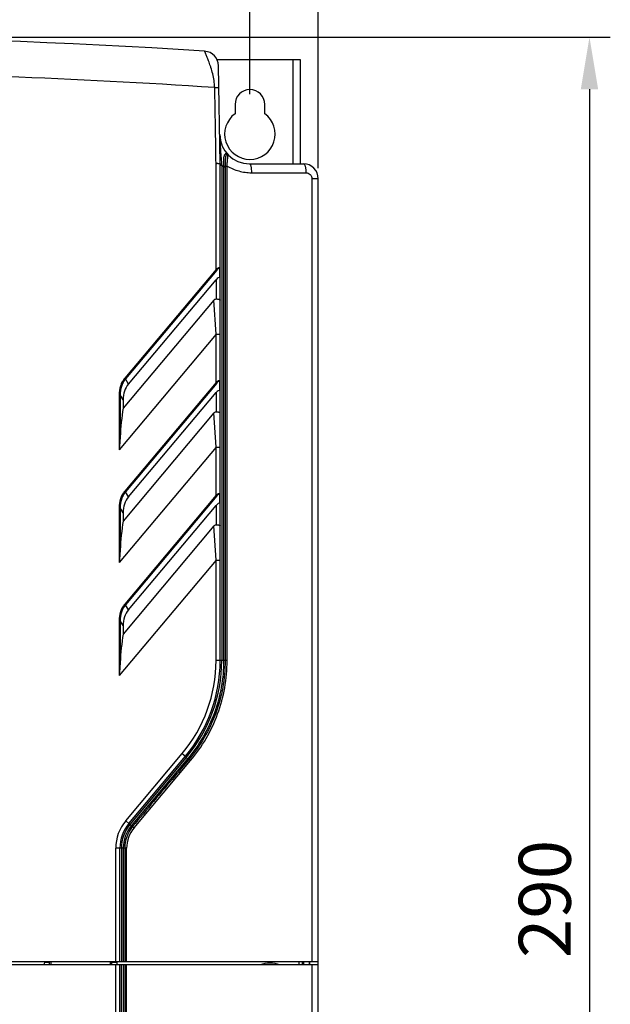
# Model space of a CAD drawing. Units: millimetres. Extents: x -257 to 6131, y 465 to 2198.
# Drawn here: x 832 to 932, y 1859 to 2025 of the extents above; entities that cross this region are included whole.
import ezdxf

# ---------------------------------------------------------------- set-up
doc = ezdxf.new("R2010")
doc.units = ezdxf.units.MM
doc.layers.add('AM_0', color=7, linetype='Continuous', lineweight=25)
doc.layers.add('AM_5_Dimension', color=6, linetype='Continuous', lineweight=13)
doc.styles.add('WHGTXT', font='simplex', dxfattribs={"bigfont": 'whgtxt'})
doc.dimstyles.new('B_st.$0', dxfattribs={"dimscale": 3.5, "dimtxt": 2.5, "dimasz": 2.5, "dimexe": 1, "dimexo": 0.5, "dimgap": 0.9, "dimtad": 1, "dimzin": 9, "dimdsep": 46, "dimtxsty": 'WHGTXT', "dimcen": 0, "dimclrd": 256, "dimclre": 256, "dimclrt": 256, "dimadec": 1, "dimazin": 2, "dimtp": 0.01, "dimtm": 0.01, "dimtfac": 1, "dimtmove": 0, "dimatfit": 3, "dimfxl": 1, "dimtolj": 1, "dimarcsym": 0})

# ---------------------------------------------------------------- blocks, each defined once
blk = doc.blocks.new('*D12')
at = {"layer": 'AM_5_Dimension', "linetype": 'ByBlock', "lineweight": -2, "transparency": 16777216}
for p, q in [((702.61, 1999.93), (702.61, 2064.34)), ((882.61, 1999.93), (882.61, 2064.34)), ((711.36, 2060.84), (873.86, 2060.84))]:
    blk.add_line(p, q, dxfattribs=at)
at = {"layer": 'AM_5_Dimension', "transparency": 16777216}
for points in [[(711.36, 2062.29), (711.36, 2059.38), (702.61, 2060.84)], [(873.86, 2062.29), (873.86, 2059.38), (882.61, 2060.84)]]:
    blk.add_solid(points, dxfattribs=at)
at = {"layer": 'Defpoints', "color": 0, "transparency": 16777216}
for p in [(882.61, 2060.84), (702.61, 1998.18), (882.61, 1998.18)]:
    blk.add_point(p, dxfattribs=at)
at = {"layer": 'AM_5_Dimension', "transparency": 16777216, "insert": (792.61, 2068.36), "char_height": 8.75, "attachment_point": 5, "style": 'WHGTXT'}
blk.add_mtext('\\A1;180', dxfattribs=at)
blk = doc.blocks.new('*D13')
at = {"layer": 'AM_5_Dimension', "linetype": 'ByBlock', "lineweight": -2, "transparency": 16777216}
for p, q in [((714.11, 2012.43), (714.11, 2045.5)), ((871.11, 2012.43), (871.11, 2045.5)), ((722.86, 2042), (862.36, 2042))]:
    blk.add_line(p, q, dxfattribs=at)
at = {"layer": 'AM_5_Dimension', "transparency": 16777216}
for points in [[(722.86, 2043.46), (722.86, 2040.55), (714.11, 2042)], [(862.36, 2043.46), (862.36, 2040.55), (871.11, 2042)]]:
    blk.add_solid(points, dxfattribs=at)
at = {"layer": 'Defpoints', "color": 0, "transparency": 16777216}
for p in [(871.11, 2042), (714.11, 2010.68), (871.11, 2010.68)]:
    blk.add_point(p, dxfattribs=at)
at = {"layer": 'AM_5_Dimension', "transparency": 16777216, "insert": (792.61, 2049.53), "char_height": 8.75, "attachment_point": 5, "style": 'WHGTXT'}
blk.add_mtext('\\A1;157', dxfattribs=at)
blk = doc.blocks.new('*D14')
at = {"layer": 'AM_5_Dimension', "linetype": 'ByBlock', "lineweight": -2, "transparency": 16777216}
for p, q in [((794.36, 2021.98), (931.73, 2021.98)), ((928.23, 2013.23), (928.23, 1740.73)), ((881.36, 1731.98), (931.73, 1731.98))]:
    blk.add_line(p, q, dxfattribs=at)
at = {"layer": 'AM_5_Dimension', "transparency": 16777216}
for points in [[(926.77, 2013.23), (929.69, 2013.23), (928.23, 2021.98)], [(926.77, 1740.73), (929.69, 1740.73), (928.23, 1731.98)]]:
    blk.add_solid(points, dxfattribs=at)
at = {"layer": 'Defpoints', "color": 0, "transparency": 16777216}
for p in [(792.61, 2021.98), (879.61, 1731.98), (928.23, 1731.98)]:
    blk.add_point(p, dxfattribs=at)
at = {"layer": 'AM_5_Dimension', "transparency": 16777216, "insert": (920.71, 1876.98), "char_height": 8.75, "attachment_point": 5, "rotation": 90, "style": 'WHGTXT'}
blk.add_mtext('\\A1;290', dxfattribs=at)

msp = doc.modelspace()

# ---------------------------------------------------------------- linework, layer by layer
at = {"layer": 'AM_0'}
for p, q in [((879.61, 2018.183), (865.59, 2018.183)), ((878.41, 2000.683), (878.41, 2018.183)), ((879.61, 2000.683), (879.61, 2018.183)), ((866.11, 2000.684), (865.822, 2017.178)), ((868.61, 2010.683), (868.61, 2009.12)), ((873.61, 2009.12), (873.61, 2010.683)), ((865.41, 1982.902), (865.408, 2000.679)), ((866.11, 1917.083), (866.11, 2000.684)), ((866.11, 2000.464), (866.36, 2000.464)), ((866.348, 2000.673), (866.36, 2000.464)), ((866.36, 2000.464), (866.36, 1917.083)), ((866.694, 2000.183), (866.694, 1917.083)), ((866.694, 2000.183), (866.929, 2000.183)), ((866.928, 2000.31), (867.274, 2000.31)), ((866.929, 2000.183), (866.929, 1917.083)), ((867.274, 1917.083), (867.274, 2000.31)), ((871.024, 2000.684), (880.11, 2000.684)), ((871.373, 1999.184), (880.532, 1999.184)), ((881.54, 1998.184), (881.54, 1866.384)), ((882.61, 1998.184), (881.54, 1998.184)), ((882.61, 1744.484), (882.61, 1998.184)), ((865.41, 1982.902), (850.046, 1964.592)), ((865.538, 1982.795), (850.173, 1964.485)), ((865.538, 1982.795), (865.41, 1982.902)), ((866.038, 1981.524), (866.038, 1982.873)), ((850.687, 1963.633), (865.41, 1981.18)), ((865.41, 1981.18), (865.41, 1977.95)), ((865.055, 1977.757), (849.787, 1959.561)), ((865.41, 1972.006), (865.055, 1977.757)), ((865.41, 1972.006), (849.101, 1952.57)), ((865.41, 1963.902), (865.41, 1972.006)), ((865.41, 1972.006), (866.11, 1972.006)), ((850.173, 1964.485), (850.046, 1964.592)), ((865.41, 1963.902), (850.046, 1945.592)), ((850.687, 1963.633), (850.173, 1964.485)), ((865.538, 1963.795), (850.173, 1945.485)), ((865.538, 1963.795), (865.41, 1963.902)), ((866.038, 1962.524), (866.038, 1963.873)), ((849.101, 1961.806), (849.101, 1952.57)), ((849.289, 1961.806), (849.101, 1961.806)), ((849.289, 1961.806), (849.289, 1954.738)), ((849.787, 1960.981), (849.289, 1961.806)), ((850.687, 1944.633), (865.41, 1962.18)), ((865.41, 1962.18), (865.41, 1958.95)), ((849.787, 1960.981), (849.787, 1959.561)), ((865.055, 1958.757), (849.787, 1940.561)), ((865.41, 1953.006), (865.055, 1958.757)), ((865.41, 1953.006), (849.101, 1933.57)), ((865.41, 1944.902), (865.41, 1953.006)), ((865.41, 1953.006), (866.11, 1953.006)), ((850.173, 1945.485), (850.046, 1945.592)), ((850.687, 1944.633), (850.173, 1945.485)), ((865.41, 1944.902), (850.046, 1926.592)), ((865.538, 1944.795), (850.173, 1926.485)), ((865.538, 1944.795), (865.41, 1944.902)), ((866.038, 1943.524), (866.038, 1944.873)), ((849.101, 1942.806), (849.101, 1933.57)), ((849.289, 1942.806), (849.101, 1942.806)), ((849.289, 1942.806), (849.289, 1935.738)), ((849.787, 1941.981), (849.289, 1942.806)), ((849.787, 1941.981), (849.787, 1940.561)), ((850.687, 1925.633), (865.41, 1943.18)), ((865.41, 1943.18), (865.41, 1939.95)), ((865.055, 1939.757), (849.787, 1921.561)), ((865.41, 1934.006), (865.055, 1939.757)), ((865.41, 1934.006), (849.101, 1914.57)), ((865.41, 1934.006), (866.11, 1934.006)), ((865.41, 1917.083), (865.41, 1934.006)), ((850.173, 1926.485), (850.046, 1926.592)), ((850.687, 1925.633), (850.173, 1926.485)), ((849.289, 1923.806), (849.101, 1923.806)), ((849.101, 1923.806), (849.101, 1914.57)), ((849.289, 1923.806), (849.289, 1916.738)), ((849.787, 1922.981), (849.289, 1923.806)), ((849.787, 1922.981), (849.787, 1921.561)), ((867.274, 1917.083), (865.41, 1917.083)), ((850.226, 1890.142), (859.725, 1901.463)), ((850.762, 1889.692), (860.261, 1901.013)), ((860.41, 1900.802), (850.923, 1889.496)), ((860.646, 1900.601), (851.155, 1889.3)), ((859.725, 1901.463), (860.261, 1901.013)), ((860.435, 1900.831), (860.41, 1900.802)), ((851.623, 1888.961), (861.124, 1900.266)), ((850.226, 1890.142), (850.762, 1889.692)), ((850.378, 1885.514), (848.541, 1885.514)), ((848.541, 1866.384), (848.541, 1885.514)), ((849.241, 1866.384), (849.241, 1885.514)), ((849.491, 1885.514), (849.491, 1866.384)), ((849.798, 1885.514), (849.798, 1866.384)), ((850.045, 1885.514), (850.045, 1866.384)), ((850.378, 1866.384), (850.378, 1885.514)), ((882.61, 1866.384), (702.61, 1866.384)), ((882.61, 1865.883), (702.61, 1865.883)), ((836.596, 1866.37), (837.41, 1866.37)), ((837.61, 1866.384), (837.61, 1865.883)), ((847.61, 1866.384), (847.61, 1865.883)), ((847.81, 1866.357), (847.81, 1866.384)), ((847.81, 1866.357), (848.719, 1866.357)), ((848.541, 1768.483), (848.541, 1865.883)), ((848.719, 1866.357), (848.719, 1866.384)), ((849.241, 1768.483), (849.241, 1865.883)), ((849.491, 1768.483), (849.491, 1865.883)), ((849.798, 1865.883), (849.798, 1768.483)), ((850.045, 1865.883), (850.045, 1768.483)), ((850.378, 1768.483), (850.378, 1865.883)), ((879.323, 1866.384), (879.323, 1865.883)), ((879.91, 1866.384), (879.91, 1865.883)), ((880.11, 1866.384), (880.11, 1865.883)), ((881.105, 1866.384), (881.105, 1865.883)), ((881.21, 1865.883), (881.21, 1866.384)), ((881.54, 1865.883), (881.54, 1745.215))]:
    msp.add_line(p, q, dxfattribs=at)
for centre, radius, start, end in [((792.61, 954.294), 1067.69, 86.193628, 93.806372), ((863.323, 2017.134), 2.5, 1, 86.19363), ((792.61, 954.294), 1061.69, 86.08027, 87.981023), ((871.11, 2010.683), 2.5, 0, 180), ((871.11, 2005.683), 4.25, 126.03188, 53.96812), ((871.024, 2005.684), 5, 181, 270), ((866.972, 2001.813), 0.599, 68.15854, 71.86047), ((867.21, 2002.003), 0.3, 43.98753, 76.24197), ((871.024, 2005.684), 7, 228.2246, 231.79683), ((857.979, 1999.677), 8.73, 3.32594, 4.10393), ((848.101, 2000.182), 18.828, 0.00376, 0.38972), ((880.11, 1998.184), 2.5, 0, 90), ((841.11, 1917.083), 24.3, 320, 0), ((841.11, 1917.083), 25, 320, 0), ((841.11, 1917.083), 25.25, 319.9367, 0.00007), ((861.783, 1902.44), 2.137, 228.28518, 230.01972), ((862.107, 1902.562), 2.445, 226.04879, 233.31464), ((855.741, 1885.514), 7.2, 140, 180), ((855.741, 1885.514), 6.5, 140, 180), ((855.742, 1885.514), 6.251, 140.43408, 180.00001), ((855.756, 1885.515), 5.958, 140.55979, 180.00381), ((855.749, 1885.515), 5.704, 140.35667, 180.00216), ((855.773, 1885.514), 5.395, 140.28391, 179.99475), ((852.677, 1891.609), 2.746, 228.31565, 230.31127), ((853.078, 1891.806), 3.159, 226.98979, 232.49018), ((834.401, 1866.371), 2.195, 347.14799, 359.96444), ((834.405, 1866.371), 3.005, 350.65202, 359.41583), ((834.434, 1866.37), 2.976, 359.43067, 359.9969), ((850.809, 1866.357), 2.999, 180.00823, 189.09993), ((850.818, 1866.329), 3.008, 180.01, 188.53294), ((850.902, 1866.358), 2.184, 180.02597, 192.55786), ((874.486, 1861.369), 4.815, 69.69764, 110.3072)]:
    msp.add_arc(centre, radius, start, end, dxfattribs=at)
for centre, major_axis, ratio, start_param, end_param in [((865.41, 1980.454), (0.602, 1.088), 0.3287306, -0.077092, 1.0344797), ((854.044, 1960.155), (-2.527, 4.19), 0.8174373, 0.2729056, 0.9350641), ((865.41, 1961.454), (0.602, 1.088), 0.3287306, -0.077092, 1.0344797), ((851.425, 1955.339), (0.615, 9.689), 0.2162487, 1.1337062, 1.6466153), ((854.044, 1941.155), (-2.527, 4.19), 0.8174373, 0.2729056, 0.9350641), ((865.41, 1942.454), (0.602, 1.088), 0.3287306, -0.077092, 1.0344797), ((851.425, 1936.339), (0.615, 9.689), 0.2162487, 1.1337062, 1.6466153), ((854.044, 1922.155), (-2.527, 4.19), 0.8174373, 0.2729056, 0.9350641), ((851.425, 1917.339), (0.615, 9.689), 0.2162487, 1.1337062, 1.6466153), ((834.41, 1866.341), (0, 3), 0.9998477, -1.7238928, -1.5707963)]:
    msp.add_ellipse(centre, major_axis=major_axis, ratio=ratio, start_param=start_param, end_param=end_param, dxfattribs=at)
for points, knots in [([(865.186, 2013.5), (865.18, 2013.901), (865.105, 2014.689), (864.867, 2015.814), (864.612, 2016.692), (864.396, 2017.34), (864.239, 2017.779), (864.089, 2018.181), (863.949, 2018.541), (863.822, 2018.855), (863.726, 2019.086), (863.659, 2019.245), (863.617, 2019.344), (863.58, 2019.428), (863.549, 2019.498), (863.524, 2019.552), (863.507, 2019.589), (863.498, 2019.609), (863.492, 2019.62), (863.492, 2019.624), (863.488, 2019.629), (863.489, 2019.629)], [0, 0, 0, 0, 0.188093, 0.3694951, 0.5385364, 0.6167759, 0.6899002, 0.7571686, 0.8178039, 0.8710047, 0.9159831, 0.9351542, 0.951996, 0.966427, 0.9783715, 0.9877599, 0.9945297, 0.9969151, 0.9986256, 0.9996556, 1, 1, 1, 1]), ([(865.186, 2013.5), (865.232, 2013.502), (865.321, 2013.504), (865.451, 2013.507), (865.57, 2013.51), (865.675, 2013.512), (865.751, 2013.513), (865.801, 2013.513), (865.831, 2013.514), (865.853, 2013.513), (865.872, 2013.514), (865.879, 2013.512), (865.886, 2013.514), (865.886, 2013.513)], [0, 0, 0, 0, 0.1950038, 0.3826638, 0.5554898, 0.7070206, 0.8313651, 0.8818132, 0.9237599, 0.9568317, 0.9806789, 0.9950944, 1, 1, 1, 1]), ([(866.024, 2005.597), (866.031, 2005.208), (866.06, 2004.421), (866.14, 2003.218), (866.243, 2001.966), (866.314, 2001.111), (866.348, 2000.673)], [0, 0, 0, 0, 0.2362899, 0.4786684, 0.7326616, 1, 1, 1, 1]), ([(867.159, 2002.382), (867.133, 2002.39), (867.077, 2002.399), (866.995, 2002.373), (866.924, 2002.314), (866.834, 2002.193), (866.75, 2001.985), (866.688, 2001.692), (866.659, 2001.364), (866.654, 2001.017), (866.664, 2000.661), (866.678, 2000.422), (866.687, 2000.301)], [0, 0, 0, 0, 0.0357218, 0.0699639, 0.108288, 0.1533864, 0.2639923, 0.3954448, 0.5391579, 0.6896134, 0.8438243, 1, 1, 1, 1]), ([(867.282, 2002.295), (867.265, 2002.299), (867.227, 2002.297), (867.177, 2002.261), (867.134, 2002.203), (867.093, 2002.123), (867.057, 2002.024), (867.013, 2001.862), (866.975, 2001.629), (866.948, 2001.325), (866.934, 2000.998), (866.928, 2000.657), (866.928, 2000.426), (866.928, 2000.31)], [0, 0, 0, 0, 0.0240417, 0.0507062, 0.0846832, 0.1271157, 0.1775977, 0.2351136, 0.366611, 0.5136373, 0.6705854, 0.833692, 1, 1, 1, 1]), ([(867.159, 2002.382), (867.166, 2002.371), (867.198, 2002.331), (867.245, 2002.303), (867.282, 2002.295)], [0, 0, 0, 0, 0.2576408, 1, 1, 1, 1]), ([(867.426, 2002.212), (867.378, 2002.262), (867.302, 2002.32), (867.217, 2002.36), (867.195, 2002.369)], [0, 0, 0, 0, 0.7473444, 1, 1, 1, 1]), ([(867.274, 2000.31), (867.282, 2000.427), (867.3, 2000.657), (867.325, 2000.994), (867.35, 2001.31), (867.37, 2001.556), (867.385, 2001.734), (867.395, 2001.851), (867.403, 2001.954), (867.411, 2002.041), (867.416, 2002.103), (867.42, 2002.144), (867.422, 2002.168), (867.423, 2002.186), (867.426, 2002.199), (867.425, 2002.207), (867.427, 2002.211), (867.426, 2002.212)], [0, 0, 0, 0, 0.1842539, 0.3629654, 0.5310063, 0.682918, 0.7509544, 0.8126193, 0.8670285, 0.913273, 0.950446, 0.9653615, 0.9777094, 0.9874039, 0.9943742, 0.9985837, 1, 1, 1, 1]), ([(866.11, 2000.684), (866.11, 2000.685), (866.104, 2000.688), (866.095, 2000.69), (866.077, 2000.693), (866.043, 2000.697), (865.984, 2000.701), (865.897, 2000.705), (865.791, 2000.706), (865.671, 2000.717), (865.54, 2000.715), (865.452, 2000.693), (865.408, 2000.679)], [0, 0, 0, 0, 0.0064835, 0.021413, 0.0454859, 0.0786476, 0.1710367, 0.2951498, 0.4462428, 0.6189135, 0.8054771, 1, 1, 1, 1]), ([(866.11, 2000.685), (866.11, 2000.683), (866.119, 2000.682), (866.13, 2000.679), (866.153, 2000.678), (866.181, 2000.676), (866.217, 2000.674), (866.273, 2000.673), (866.317, 2000.673), (866.348, 2000.673)], [0, 0, 0, 0, 0.0213499, 0.078102, 0.1696656, 0.2926784, 0.4429491, 0.6152254, 1, 1, 1, 1]), ([(866.687, 2000.301), (866.736, 2000.302), (866.816, 2000.304), (866.897, 2000.307), (866.928, 2000.31)], [0, 0, 0, 0, 0.609132, 1, 1, 1, 1]), ([(867.274, 2000.31), (867.584, 2000.128), (868.229, 1999.807), (869.249, 1999.456), (870.302, 1999.242), (871.017, 1999.184), (871.373, 1999.184)], [0, 0, 0, 0, 0.2510884, 0.5013765, 0.7509748, 1, 1, 1, 1]), ([(871.024, 2000.684), (871.082, 2000.684), (871.164, 2000.574), (871.225, 2000.421), (871.277, 2000.232), (871.318, 2000.008), (871.362, 1999.654), (871.373, 1999.375), (871.373, 1999.184)], [0, 0, 0, 0, 0.1107384, 0.2059397, 0.3280214, 0.4737189, 0.6382262, 1, 1, 1, 1]), ([(880.11, 2000.684), (880.139, 2000.684), (880.206, 2000.656), (880.283, 2000.561), (880.354, 2000.42), (880.415, 2000.234), (880.466, 2000.008), (880.518, 1999.655), (880.532, 1999.375), (880.532, 1999.184)], [0, 0, 0, 0, 0.053555, 0.1250606, 0.221277, 0.3424121, 0.4857222, 0.6468069, 1, 1, 1, 1]), ([(880.532, 1999.184), (880.66, 1999.184), (880.921, 1999.134), (881.255, 1998.917), (881.485, 1998.584), (881.54, 1998.317), (881.54, 1998.184)], [0, 0, 0, 0, 0.2455766, 0.4935365, 0.7452896, 1, 1, 1, 1]), ([(866.11, 1982.98), (866.11, 1983.032), (866.092, 1983.121), (865.988, 1983.176), (865.886, 1983.174), (865.772, 1983.14), (865.65, 1983.078), (865.527, 1982.997), (865.449, 1982.935), (865.41, 1982.902)], [0, 0, 0, 0, 0.1759411, 0.2634526, 0.3723429, 0.5083453, 0.6640511, 0.8300864, 1, 1, 1, 1]), ([(866.013, 1983.005), (866.005, 1983.02), (865.984, 1983.049), (865.93, 1983.071), (865.865, 1983.062), (865.77, 1983.02), (865.657, 1982.929), (865.577, 1982.842), (865.538, 1982.795)], [0, 0, 0, 0, 0.0863064, 0.1739382, 0.2786824, 0.404959, 0.6942614, 1, 1, 1, 1]), ([(866.038, 1982.873), (866.038, 1982.885), (866.036, 1982.93), (866.028, 1982.976), (866.013, 1983.005)], [0, 0, 0, 0, 0.2702549, 1, 1, 1, 1]), ([(866.038, 1982.873), (866.058, 1982.885), (866.094, 1982.914), (866.11, 1982.959), (866.11, 1982.98)], [0, 0, 0, 0, 0.5361282, 1, 1, 1, 1]), ([(866.11, 1981.424), (866.11, 1981.44), (866.088, 1981.48), (866.057, 1981.506), (866.038, 1981.524)], [0, 0, 0, 0, 0.3886689, 1, 1, 1, 1]), ([(865.055, 1977.757), (865.1, 1977.81), (865.203, 1977.906), (865.341, 1977.95), (865.41, 1977.95)], [0, 0, 0, 0, 0.5013799, 1, 1, 1, 1]), ([(865.41, 1977.95), (865.501, 1977.95), (865.633, 1977.943), (865.8, 1977.919), (865.905, 1977.895), (865.991, 1977.866), (866.065, 1977.83), (866.11, 1977.784), (866.11, 1977.754)], [0, 0, 0, 0, 0.3602233, 0.5227936, 0.6659776, 0.7857324, 0.8801051, 1, 1, 1, 1]), ([(850.046, 1964.592), (849.885, 1964.4), (849.603, 1963.983), (849.21, 1963.061), (849.101, 1962.305), (849.101, 1961.806)], [0, 0, 0, 0, 0.2503141, 0.5006747, 1, 1, 1, 1]), ([(850.173, 1964.485), (850.02, 1964.3), (849.752, 1963.898), (849.384, 1963.011), (849.286, 1962.284), (849.289, 1961.806)], [0, 0, 0, 0, 0.2503203, 0.5006804, 1, 1, 1, 1]), ([(866.11, 1963.98), (866.11, 1964.032), (866.092, 1964.121), (865.988, 1964.176), (865.886, 1964.174), (865.772, 1964.14), (865.649, 1964.078), (865.527, 1963.997), (865.449, 1963.935), (865.41, 1963.902)], [0, 0, 0, 0, 0.1759432, 0.2634527, 0.3723422, 0.5083462, 0.6640532, 0.830088, 1, 1, 1, 1]), ([(866.013, 1964.005), (866.005, 1964.02), (865.984, 1964.049), (865.93, 1964.071), (865.865, 1964.062), (865.77, 1964.02), (865.657, 1963.929), (865.577, 1963.842), (865.538, 1963.795)], [0, 0, 0, 0, 0.0863081, 0.1739371, 0.278679, 0.4049567, 0.6942618, 1, 1, 1, 1]), ([(866.038, 1963.873), (866.038, 1963.885), (866.036, 1963.93), (866.028, 1963.975), (866.013, 1964.005)], [0, 0, 0, 0, 0.2702494, 1, 1, 1, 1]), ([(866.038, 1963.873), (866.058, 1963.885), (866.094, 1963.914), (866.11, 1963.959), (866.11, 1963.98)], [0, 0, 0, 0, 0.5361282, 1, 1, 1, 1]), ([(866.11, 1962.424), (866.11, 1962.44), (866.088, 1962.48), (866.057, 1962.506), (866.038, 1962.524)], [0, 0, 0, 0, 0.3886689, 1, 1, 1, 1]), ([(865.055, 1958.757), (865.1, 1958.81), (865.203, 1958.906), (865.341, 1958.95), (865.41, 1958.95)], [0, 0, 0, 0, 0.5013799, 1, 1, 1, 1]), ([(865.41, 1958.95), (865.501, 1958.95), (865.633, 1958.943), (865.8, 1958.919), (865.905, 1958.895), (865.991, 1958.866), (866.065, 1958.83), (866.11, 1958.784), (866.11, 1958.754)], [0, 0, 0, 0, 0.3602233, 0.5227936, 0.6659776, 0.7857324, 0.8801051, 1, 1, 1, 1]), ([(849.289, 1954.738), (849.272, 1954.376), (849.213, 1953.653), (849.138, 1952.931), (849.101, 1952.57)], [0, 0, 0, 0, 0.4990258, 1, 1, 1, 1]), ([(850.046, 1945.592), (849.885, 1945.4), (849.603, 1944.983), (849.21, 1944.061), (849.101, 1943.305), (849.101, 1942.806)], [0, 0, 0, 0, 0.2503141, 0.5006747, 1, 1, 1, 1]), ([(850.173, 1945.485), (850.02, 1945.3), (849.752, 1944.898), (849.384, 1944.011), (849.286, 1943.284), (849.289, 1942.806)], [0, 0, 0, 0, 0.2503203, 0.5006804, 1, 1, 1, 1]), ([(866.11, 1944.98), (866.11, 1945.032), (866.092, 1945.121), (865.988, 1945.176), (865.886, 1945.174), (865.772, 1945.14), (865.649, 1945.078), (865.527, 1944.997), (865.449, 1944.935), (865.41, 1944.902)], [0, 0, 0, 0, 0.1759432, 0.2634527, 0.3723422, 0.5083462, 0.6640532, 0.830088, 1, 1, 1, 1]), ([(866.013, 1945.005), (866.005, 1945.02), (865.984, 1945.049), (865.93, 1945.071), (865.865, 1945.062), (865.77, 1945.02), (865.657, 1944.929), (865.577, 1944.842), (865.538, 1944.795)], [0, 0, 0, 0, 0.0863081, 0.1739371, 0.278679, 0.4049567, 0.6942618, 1, 1, 1, 1]), ([(866.038, 1944.873), (866.038, 1944.885), (866.036, 1944.93), (866.028, 1944.975), (866.013, 1945.005)], [0, 0, 0, 0, 0.2702494, 1, 1, 1, 1]), ([(866.038, 1944.873), (866.058, 1944.885), (866.094, 1944.914), (866.11, 1944.959), (866.11, 1944.98)], [0, 0, 0, 0, 0.5361282, 1, 1, 1, 1]), ([(866.11, 1943.424), (866.11, 1943.44), (866.088, 1943.48), (866.057, 1943.506), (866.038, 1943.524)], [0, 0, 0, 0, 0.3886689, 1, 1, 1, 1]), ([(865.055, 1939.757), (865.1, 1939.81), (865.203, 1939.906), (865.341, 1939.95), (865.41, 1939.95)], [0, 0, 0, 0, 0.5013799, 1, 1, 1, 1]), ([(865.41, 1939.95), (865.501, 1939.95), (865.633, 1939.943), (865.8, 1939.919), (865.905, 1939.895), (865.991, 1939.866), (866.065, 1939.83), (866.11, 1939.784), (866.11, 1939.754)], [0, 0, 0, 0, 0.3602233, 0.5227936, 0.6659776, 0.7857324, 0.8801051, 1, 1, 1, 1]), ([(849.289, 1935.738), (849.272, 1935.376), (849.213, 1934.653), (849.138, 1933.931), (849.101, 1933.57)], [0, 0, 0, 0, 0.4990258, 1, 1, 1, 1]), ([(850.046, 1926.592), (849.885, 1926.4), (849.603, 1925.983), (849.21, 1925.061), (849.101, 1924.305), (849.101, 1923.806)], [0, 0, 0, 0, 0.2503141, 0.5006747, 1, 1, 1, 1]), ([(850.173, 1926.485), (850.02, 1926.3), (849.752, 1925.898), (849.384, 1925.011), (849.286, 1924.284), (849.289, 1923.806)], [0, 0, 0, 0, 0.2503203, 0.5006804, 1, 1, 1, 1]), ([(866.694, 1917.083), (866.694, 1915.588), (866.429, 1912.593), (865.252, 1908.248), (863.336, 1904.183), (861.607, 1901.737), (860.646, 1900.601)], [0, 0, 0, 0, 0.2505887, 0.500879, 0.7506833, 1, 1, 1, 1]), ([(866.929, 1917.083), (866.929, 1915.576), (866.663, 1912.556), (865.48, 1908.176), (863.555, 1904.076), (861.816, 1901.607), (860.849, 1900.461)], [0, 0, 0, 0, 0.2506192, 0.5009238, 0.7507172, 1, 1, 1, 1]), ([(861.124, 1900.266), (862.102, 1901.425), (863.861, 1903.923), (865.808, 1908.071), (867.004, 1912.503), (867.274, 1915.558), (867.274, 1917.083)], [0, 0, 0, 0, 0.2492325, 0.4990269, 0.7493543, 1, 1, 1, 1]), ([(849.289, 1916.738), (849.272, 1916.376), (849.213, 1915.653), (849.138, 1914.931), (849.101, 1914.57)], [0, 0, 0, 0, 0.4990199, 1, 1, 1, 1]), ([(860.849, 1900.461), (860.059, 1899.52), (856.895, 1895.751), (853.731, 1891.982), (851.357, 1889.154)], [0, 0, 0, 0, 0.2496864, 1, 1, 1, 1]), ([(860.237, 1900.984), (860.235, 1900.982), (860.238, 1900.974), (860.251, 1900.953), (860.267, 1900.935), (860.28, 1900.922)], [0, 0, 0, 0, 0.094476, 0.2903849, 1, 1, 1, 1]), ([(860.261, 1901.013), (860.259, 1901.011), (860.264, 1901), (860.275, 1900.985), (860.295, 1900.96), (860.312, 1900.943), (860.322, 1900.933)], [0, 0, 0, 0, 0.0894187, 0.2871567, 0.5953645, 1, 1, 1, 1]), ([(860.28, 1900.922), (860.286, 1900.916), (860.312, 1900.889), (860.339, 1900.864), (860.361, 1900.844)], [0, 0, 0, 0, 0.2197102, 1, 1, 1, 1]), ([(860.322, 1900.933), (860.33, 1900.925), (860.367, 1900.89), (860.405, 1900.856), (860.435, 1900.831)], [0, 0, 0, 0, 0.2259818, 1, 1, 1, 1]), ([(860.646, 1900.601), (860.668, 1900.583), (860.709, 1900.55), (860.767, 1900.507), (860.813, 1900.478), (860.839, 1900.463), (860.849, 1900.461)], [0, 0, 0, 0, 0.3419651, 0.6441174, 0.8716332, 1, 1, 1, 1]), ([(860.849, 1900.461), (860.855, 1900.461), (860.869, 1900.455), (860.905, 1900.436), (860.962, 1900.397), (861.04, 1900.337), (861.096, 1900.291), (861.124, 1900.267)], [0, 0, 0, 0, 0.0506813, 0.1293616, 0.3613698, 0.6656881, 1, 1, 1, 1]), ([(850.744, 1889.671), (850.743, 1889.669), (850.749, 1889.659), (850.76, 1889.645), (850.782, 1889.622), (850.799, 1889.606), (850.809, 1889.596)], [0, 0, 0, 0, 0.0805234, 0.2776722, 0.589266, 1, 1, 1, 1]), ([(850.762, 1889.692), (850.76, 1889.69), (850.767, 1889.68), (850.777, 1889.667), (850.8, 1889.643), (850.817, 1889.627), (850.827, 1889.617)], [0, 0, 0, 0, 0.0797677, 0.2768846, 0.588768, 1, 1, 1, 1]), ([(850.809, 1889.596), (850.812, 1889.593), (850.826, 1889.58), (850.84, 1889.568), (850.851, 1889.558)], [0, 0, 0, 0, 0.2352837, 1, 1, 1, 1]), ([(850.827, 1889.617), (850.835, 1889.609), (850.872, 1889.575), (850.91, 1889.542), (850.94, 1889.516)], [0, 0, 0, 0, 0.2257891, 1, 1, 1, 1]), ([(851.154, 1889.299), (851.177, 1889.28), (851.22, 1889.245), (851.279, 1889.2), (851.321, 1889.171), (851.345, 1889.158), (851.354, 1889.154), (851.357, 1889.154)], [0, 0, 0, 0, 0.3575716, 0.6682196, 0.891432, 0.9609517, 1, 1, 1, 1]), ([(851.357, 1889.154), (851.361, 1889.154), (851.372, 1889.148), (851.392, 1889.137), (851.419, 1889.119), (851.468, 1889.085), (851.536, 1889.032), (851.593, 1888.985), (851.622, 1888.96)], [0, 0, 0, 0, 0.0389488, 0.1094475, 0.209723, 0.3363019, 0.6485654, 1, 1, 1, 1])]:
    msp.add_open_spline(points, degree=3, knots=knots, dxfattribs=at)
msp.add_open_spline([(865.408, 2000.679), (865.348, 2004.953), (865.301, 2009.228), (865.186, 2013.5)], degree=3, dxfattribs=at)

# ---------------------------------------------------------------- dimensions: what is measured, and where the dimension line sits
at = {"layer": 'AM_5_Dimension'}
for base, p1, p2, picture, middle in [((882.61, 2060.837), (702.61, 1998.184), (882.61, 1998.184), '*D12', (792.61, 2068.362)), ((871.11, 2042.004), (714.11, 2010.683), (871.11, 2010.683), '*D13', (792.61, 2049.529))]:
    dim = msp.add_linear_dim(base=base, p1=p1, p2=p2, dimstyle='B_st.$0', override={"dimarcsym": 1}, dxfattribs=at)
    dim.commit()
    dim.dimension.update_dxf_attribs({"geometry": picture, "text_midpoint": middle})
dim = msp.add_linear_dim(base=(928.232, 1731.983), p1=(792.61, 2021.984), p2=(879.61, 1731.983), angle=90, dimstyle='B_st.$0', override={"dimarcsym": 1}, dxfattribs=at)
dim.commit()
dim.dimension.update_dxf_attribs({"geometry": '*D14', "text_midpoint": (920.707, 1876.984)})

doc.saveas('drawing.dxf')
